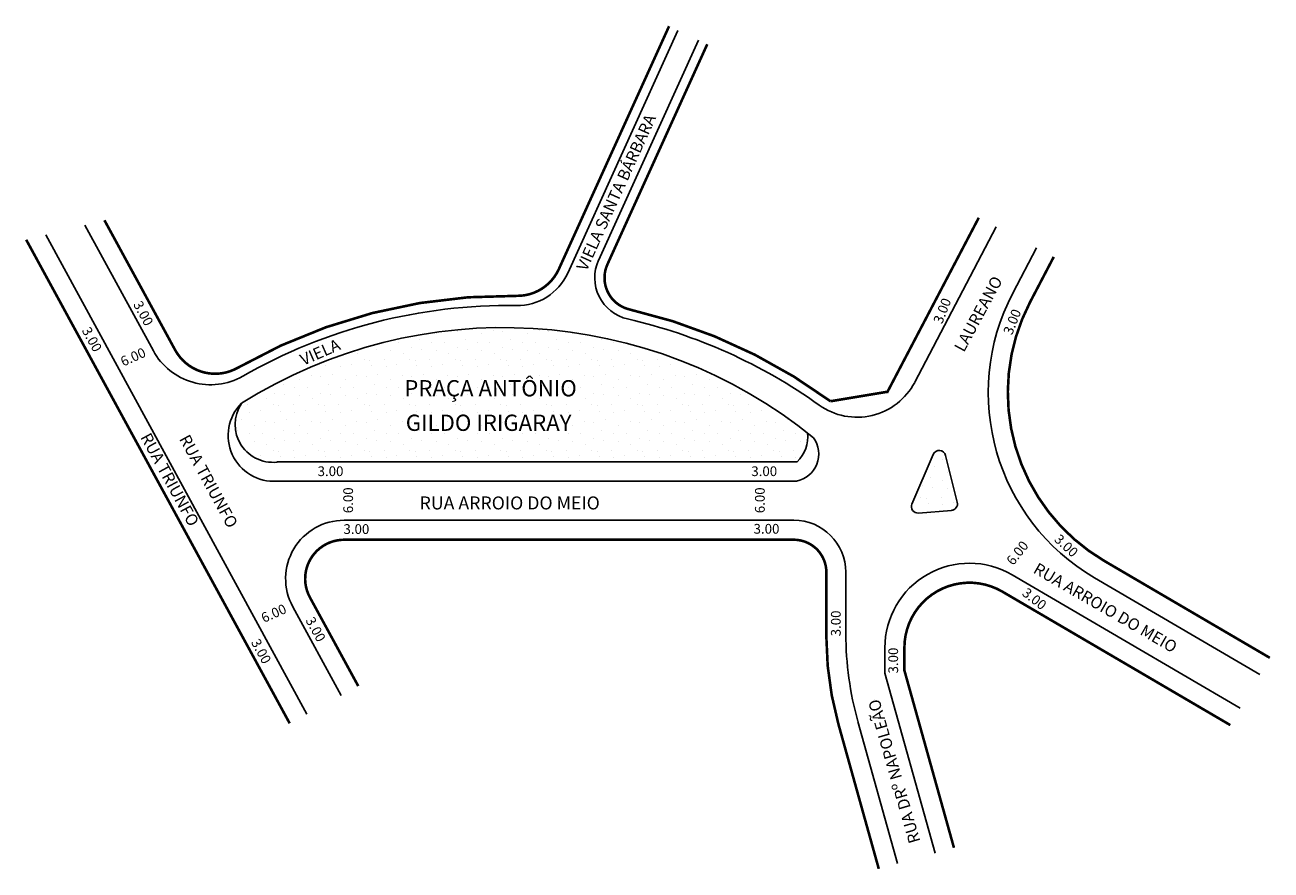
# Model space of a CAD drawing. Extents: x -32 to 160, y -57 to 73.
import ezdxf

# ---------------------------------------------------------------- set-up
doc = ezdxf.new("R2010")
doc.units = 0
doc.header["$MEASUREMENT"] = 0
doc.layers.get('0').update_dxf_attribs({"linetype": 'CONTINUOUS'})

msp = doc.modelspace()

# ---------------------------------------------------------------- hatches: boundary and pattern name
h = msp.add_hatch()
h.set_pattern_fill('STIPPLE', color=256, scale=7, style=0)
h.set_pattern_definition([(0, (0.28, 0.14), (0, 7), [0, -7]), (0, (2.52, 0.28), (0, 7), [0, -7]), (0, (1.26, 1.82), (0, 7), [0, -7]), (0, (2.8, 2.94), (0, 7), [0, -7]), (0, (0.98, 3.36), (0, 7), [0, -7]), (0, (1.54, 5.04), (0, 7), [0, -7]), (0, (0.56, 6.3), (0, 7), [0, -7]), (0, (2.8, 6.16), (0, 7), [0, -7]), (0, (4.48, 6.44), (0, 7), [0, -7]), (0, (5.32, 4.76), (0, 7), [0, -7]), (0, (6.72, 4.62), (0, 7), [0, -7]), (0, (6.72, 2.1), (0, 7), [0, -7]), (0, (5.46, 1.26), (0, 7), [0, -7]), (0, (3.5, 1.68), (0, 7), [0, -7]), (0, (4.76, 2.94), (0, 7), [0, -7]), (0, (3.5, 4.2), (0, 7), [0, -7]), (0, (6.44, 0.28), (0, 7), [0, -7])])
h.paths.add_polyline_path([(88.57, 10.02, 0.069765), (70.45, 20.57), (61.58, 23.53), (61.59, 23.57, 0.140143), (20.08, 22.98), (20.16, 22.79), (11.22, 18.9), (10.93, 19.56, 0.035178), (1.58, 14.54, 0.66107), (7.47, 5.56), (87, 5.56, 0.245268)])
h.paths.add_polyline_path([(25.98, 18.74), (58.08, 18.74), (58.08, 14.16), (25.98, 14.16)], flags=24)
h.paths.add_polyline_path([(26.21, 13.43), (59.16, 13.43), (59.16, 9.68), (26.21, 9.68)], flags=8)
h = msp.add_hatch()
h.set_pattern_fill('STIPPLE', color=256, scale=7, style=0)
h.set_pattern_definition([(0, (1.8845, -0.089), (0, 7), [0, -7]), (0, (4.1245, 0.051), (0, 7), [0, -7]), (0, (2.8645, 1.591), (0, 7), [0, -7]), (0, (4.4045, 2.711), (0, 7), [0, -7]), (0, (2.5845, 3.131), (0, 7), [0, -7]), (0, (3.1445, 4.811), (0, 7), [0, -7]), (0, (2.1645, 6.071), (0, 7), [0, -7]), (0, (4.4045, 5.931), (0, 7), [0, -7]), (0, (6.0845, 6.211), (0, 7), [0, -7]), (0, (6.9245, 4.531), (0, 7), [0, -7]), (0, (8.3245, 4.391), (0, 7), [0, -7]), (0, (8.3245, 1.871), (0, 7), [0, -7]), (0, (7.0645, 1.031), (0, 7), [0, -7]), (0, (5.1045, 1.451), (0, 7), [0, -7]), (0, (6.3645, 2.711), (0, 7), [0, -7]), (0, (5.1045, 3.971), (0, 7), [0, -7]), (0, (8.0445, 0.051), (0, 7), [0, -7])])
h.paths.add_polyline_path([(105.66, -2.34), (110.74, -1.92, 0.463049), (111.63, -0.68), (109.82, 6.53, 0.717711), (107.93, 6.68), (104.66, -0.95, 0.565453)])

# ---------------------------------------------------------------- linework, layer by layer
for p, q in [((51.73, 34.56), (68.67, 71.9)), ((56.47, 36.53), (71.84, 70.41)), ((11.62, -33.25), (-28.51, 40.45)), ((-11.97, 22.62), (-22.5, 41.95)), ((105.09, 17.77), (117.59, 41.69)), ((120.15, 31.47), (123.8, 38.45)), ((0.38, 6.21), (0.38, 6.21)), ((0.38, 6.21), (0.38, 6.21)), ((107.93, 6.68), (104.66, -0.95)), ((109.82, 6.53), (111.63, -0.68)), ((7.04, 5.56), (87, 5.56)), ((7.04, 2.56), (86.93, 2.56)), ((17.37, -3.44), (86.5, -3.44)), ((105.66, -2.34), (110.74, -1.92)), ((94.5, -11.44), (94.5, -20.92)), ((120.07, -11.83), (155.13, -32.36)), ((132.72, -12.29), (158.16, -27.18)), ((16.89, -30.38), (9.47, -16.75)), ((100.5, -23.05), (100.5, -26.95)), ((100.5, -26.95), (108.23, -54.63)), ((98.97, -31.03), (98.97, -31.03)), ((98.97, -31.03), (98.97, -31.03)), ((96.35, -34.37), (102.45, -56.24))]:
    msp.add_line(p, q)
at = {"const_width": 0.4}
for points in [[(67.32, 72.54), (50.37, 35.18, -0.298452), (43.89, 31.07, 0.134622), (1.01, 20.01, -0.420492), (-8.62, 22.74), (-19.49, 42.7)], [(100.9, 16.32), (92.14, 14.86, 0.102417), (61.28, 28.97, -0.474401), (57.84, 35.91), (73.19, 69.77)], [(159.68, -24.6), (134.24, -9.7, -0.400178), (122.81, 30.08), (126.46, 37.06)], [(19.53, -28.94), (12.1, -15.31, -0.56907), (17.37, -6.44), (86.5, -6.44, -0.414214), (91.5, -11.44), (91.5, -21.33, 0.068184), (93.35, -34.78), (99.56, -57.05)], [(111.12, -53.82), (103.5, -26.54), (103.5, -23.05, -0.579393), (118.56, -14.42), (153.61, -34.95)]]:
    msp.add_lwpolyline(points, format="xyb", dxfattribs=at)
for points in [[(100.81, 16.14), (114.93, 43.08)], [(8.99, -34.68), (-31.52, 39.7)]]:
    msp.add_lwpolyline(points, dxfattribs=at)
for centre, radius, start, end in [((62.39, 33.85), 6.5, 155.5997, 257.1185), ((43.99, 38.07), 8.5, 269.1284, 335.5997), ((149.4, 16.19), 33, 152.4084, 239.6492), ((42.61, -52.64), 82.22, 89.1284, 119.7772), ((42.61, -52.64), 82.22, 54.4554, 77.1185), ((41.87, -49.32), 75.51, 50.8665, 122.2493), ((-3.19, 27.4), 10, 208.5716, 299.7772), ((96.22, 22.4), 10, 234.4554, 332.4084), ((6.56, 9.58), 7.03, 135.0991, 273.9393), ((6.44, 11.3), 5.84, 146.323, 280.193), ((83.52, 9.29), 5.11, 313.0522, 8.1753), ((86.05, 6.75), 4.28, 281.7804, 35.6413), ((108.85, 6.29), 1, 14.0934, 156.763), ((105.57, -1.34), 1, 156.763, 274.7075), ((110.66, -0.92), 1, 274.7075, 14.0934), ((17.37, -12.44), 9, 90, 208.5716), ((86.5, -11.44), 8, 360, 90), ((113.5, -23.05), 13, 59.6492, 180), ((144.5, -20.92), 50, 180, 195.6025)]:
    msp.add_arc(centre, radius, start, end)

# ---------------------------------------------------------------- texts
for s, height, rotation, p in [('VIELA SANTA BÁRBARA', 1.8, 65.6807, (54.64, 34.75)), ('LAUREANO', 1.8, 61.6992, (112.65, 22.29)), ('3.00', 1.5, 68.3691, (109.28, 26.64)), ('3.00', 1.5, 298.5824, (-15.12, 29.77)), ('3.00', 1.5, 68.3691, (120.04, 24.95)), ('3.00', 1.5, 298.5824, (-23.02, 25.77)), ('6.00', 1.5, 24.2277, (-16.59, 20.18)), ('VIELA', 1.8, 23.5523, (11.09, 20.31)), ('RUA TRIUNFO', 1.8, 298.5824, (-14.02, 9.34)), ('RUA TRIUNFO', 1.8, 298.5824, (-8.05, 9.08)), ('6.00', 1.5, 90, (18.73, -2.36)), ('6.00', 1.5, 90, (82.03, -2.36)), ('3.00', 1.5, 317.1282, (126.42, -6.54)), ('6.00', 1.5, 51.7951, (120.23, -10.5)), ('RUA ARROIO DO MEIO', 1.8, 329.9586, (123.16, -11.44)), ('3.00', 1.5, 321.7951, (121.47, -14.88)), ('6.00', 1.5, 24.2277, (5.03, -19.25)), ('3.00', 1.5, 298.5824, (11.38, -18.83)), ('3.00', 1.5, 90, (93.71, -21.3)), ('3.00', 1.5, 298.5824, (3, -22.21)), ('3.00', 1.5, 90, (102.53, -27.01)), ('RUA DRº NAPOLEÃO', 1.8, 106.1013, (105.98, -52.82))]:
    msp.add_text(s, height=height, rotation=rotation).set_placement(p)
for s, height, p in [('PRAÇA ANTÔNIO ', 2.5, (26.61, 15.61)), ('GILDO IRIGARAY', 2.5, (26.84, 10.3)), ('3.00', 1.5, (13.28, 3.35)), ('3.00', 1.5, (79.96, 3.35)), ('RUA ARROIO DO MEIO', 2, (28.96, -1.78)), ('3.00', 1.5, (17.26, -5.55)), ('3.00', 1.5, (80.31, -5.51))]:
    msp.add_text(s, height=height).set_placement(p)

doc.saveas('drawing.dxf')
